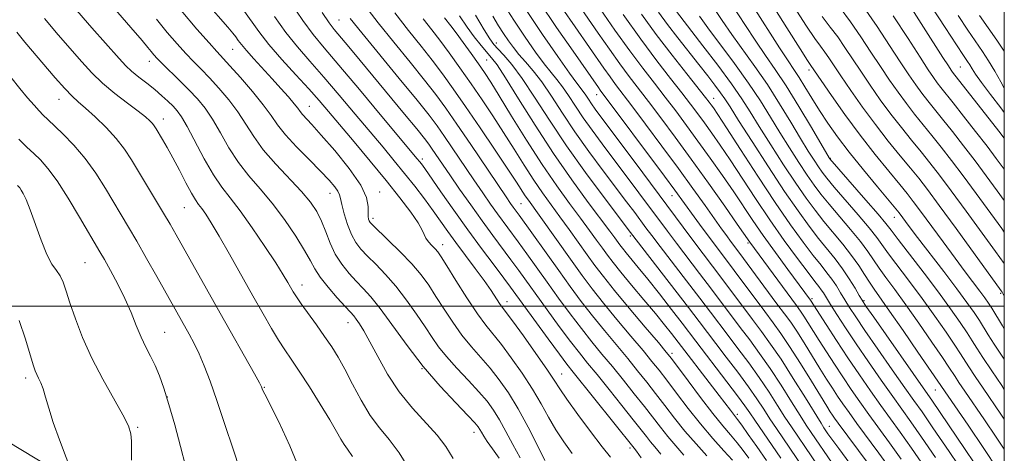
# Model space of a CAD drawing. Extents: x 2069800 to 2072700, y 307300 to 310200.
# Drawn here: x 2072269 to 2072500, y 307965 to 308067 of the extents above; entities that cross this region are included whole.
import ezdxf

# ---------------------------------------------------------------- set-up
doc = ezdxf.new("R2010")
doc.units = 0
doc.header["$MEASUREMENT"] = 0
for name, color, linetype, lineweight in [('BREAKLINE DTM HARD', 7, 'Continuous', 0), ('CONTOUR INDEX', 41, 'Continuous', 13), ('CONTOUR INTERMEDIATE', 44, 'Continuous', 0), ('GRID LINE', 7, 'Continuous', 0), ('SPOT ELEVATION DTM', 2, 'Continuous', 13)]:
    doc.layers.add(name, color=color, linetype=linetype, lineweight=lineweight)

msp = doc.modelspace()

# ---------------------------------------------------------------- linework, layer by layer
at = {"layer": 'BREAKLINE DTM HARD'}
msp.add_polyline3d([(2072500, 307823.222, 1096.891), (2072494.23, 307827.55, 1098.44), (2072412.82, 307885.04, 1112.11), (2072341.45, 307929.36, 1118.32), (2072288.06, 307954.76, 1125.16), (2072234.63, 307987.02, 1132.44), (2072176, 308025.77, 1138.91), (2072085.29, 308087.82, 1149.59), (2072022.74, 308148.69, 1156.43), (2071990.58, 308182.98, 1160.75), (2071941.21, 308223.68, 1167.13), (2071873.89, 308279.54, 1172.85), (2071833.45, 308319.78, 1177.37), (2071790.29, 308356.75, 1182.75)], dxfattribs=at)
at = {"layer": 'CONTOUR INDEX', "flags": 128}
for points, elevation in [([(2072500, 308002.345), (2072499.819, 308002.659), (2072499.459, 308003.286), (2072499.272, 308003.56), (2072488.66, 308018.221), (2072484.729, 308023.611), (2072481.933, 308027.383), (2072479.894, 308030.031), (2072477.94, 308032.447), (2072475.545, 308035.357), (2072472.752, 308038.805), (2072469.746, 308042.667), (2072466.726, 308046.768), (2072463.933, 308050.722), (2072461.619, 308054.096), (2072458.771, 308058.352), (2072457.817, 308059.734), (2072456.832, 308061.076), (2072455.519, 308062.911), (2072453.572, 308065.816), (2072447.587, 308075.154)], 1050), ([(2072500, 308039.477), (2072498.742, 308041.108), (2072487.859, 308054.988), (2072487.527, 308055.452), (2072486.871, 308056.448), (2072485.571, 308058.485), (2072476.495, 308072.808)], 1040), ([(2072414.744, 307964.261), (2072413.616, 307965.872), (2072413.093, 307966.585), (2072398.749, 307984.462), (2072397.278, 307986.335), (2072395.514, 307988.691), (2072392.894, 307992.268), (2072384.065, 308004.431), (2072382.475, 308006.562), (2072380.168, 308009.622), (2072377.257, 308013.513), (2072374.01, 308017.939), (2072370.711, 308022.56), (2072367.704, 308026.849), (2072363.883, 308032.319), (2072363.093, 308033.415), (2072362.638, 308034.006), (2072362.12, 308034.641), (2072353.847, 308044.588), (2072348.584, 308050.894), (2072343.743, 308056.641), (2072340.249, 308060.725), (2072337.667, 308063.848), (2072335.223, 308067.161), (2072332.275, 308071.553)], 1100), ([(2072459.539, 307963.062), (2072454.603, 307970.294), (2072453.473, 307972.004), (2072452.046, 307974.253), (2072450.028, 307977.502), (2072447.587, 307981.381), (2072445.012, 307985.316), (2072442.539, 307988.852), (2072440.204, 307992.013), (2072437.991, 307994.942), (2072431.212, 308003.999), (2072428.435, 308007.64), (2072422.986, 308014.755), (2072420.866, 308017.567), (2072414.139, 308026.649), (2072405.548, 308038.136), (2072403.176, 308041.339), (2072401.088, 308044.279), (2072399.259, 308047.019), (2072397.656, 308049.487), (2072396.24, 308051.574), (2072394.945, 308053.263), (2072393.59, 308054.904), (2072391.965, 308056.941), (2072389.912, 308059.718), (2072387.492, 308063.194), (2072384.817, 308067.229), (2072382.028, 308071.625)], 1080), ([(2072481.319, 307962.046), (2072478.192, 307966.59), (2072475.563, 307970.308), (2072471.011, 307976.597), (2072468.571, 307980.031), (2072465.961, 307983.792), (2072463.257, 307987.795), (2072460.573, 307991.881), (2072458.166, 307995.617), (2072454.515, 308001.356), (2072449.148, 308008.625), (2072446.235, 308012.607), (2072443.364, 308016.614), (2072440.932, 308020.14), (2072436.444, 308026.826), (2072433.792, 308030.681), (2072430.918, 308034.775), (2072428.051, 308038.788), (2072425.37, 308042.473), (2072422.835, 308045.879), (2072420.355, 308049.127), (2072417.828, 308052.373), (2072415.107, 308055.903), (2072412.035, 308060.038), (2072408.566, 308064.909), (2072405.103, 308069.891)], 1070), ([(2072381.339, 307964.215), (2072379.794, 307966.447), (2072378.577, 307968.159), (2072377.748, 307969.42), (2072377.215, 307970.328), (2072376.849, 307970.992), (2072376.467, 307971.584), (2072375.668, 307972.522), (2072373.998, 307974.288), (2072371.163, 307977.231), (2072367.51, 307981.167), (2072363.549, 307985.781), (2072359.733, 307990.713), (2072353.427, 307999.379), (2072351.22, 308002.159), (2072349.453, 308004.126), (2072347.823, 308005.818), (2072346.105, 308007.681), (2072344.396, 308009.805), (2072342.872, 308012.191), (2072341.652, 308014.803), (2072340.632, 308017.468), (2072339.65, 308019.975), (2072338.53, 308022.208), (2072337.035, 308024.412), (2072334.917, 308026.923), (2072328.893, 308033.342), (2072325.98, 308036.715), (2072323.722, 308039.843), (2072321.873, 308042.775), (2072320.021, 308045.635), (2072317.867, 308048.497), (2072315.554, 308051.232), (2072313.338, 308053.661), (2072311.397, 308055.681), (2072309.607, 308057.504), (2072307.771, 308059.417), (2072305.721, 308061.669), (2072303.428, 308064.343), (2072300.891, 308067.479)], 1110), ([(2072439.993, 307964.212), (2072438.658, 307966.061), (2072437.263, 307967.858), (2072435.733, 307969.675), (2072433.899, 307971.83), (2072431.57, 307974.699), (2072428.688, 307978.449), (2072425.737, 307982.397), (2072421.841, 307987.648), (2072420.617, 307989.184), (2072418.761, 307991.386), (2072415.672, 307995.028), (2072411.937, 307999.459), (2072408.439, 308003.672), (2072405.835, 308006.923), (2072403.869, 308009.519), (2072402.055, 308012.03), (2072397.818, 308017.962), (2072395.626, 308020.992), (2072393.564, 308023.802), (2072391.557, 308026.581), (2072389.483, 308029.612), (2072387.247, 308033.094), (2072384.873, 308036.9), (2072382.412, 308040.823), (2072379.905, 308044.694), (2072377.356, 308048.506), (2072374.756, 308052.289), (2072372.129, 308056.028), (2072369.624, 308059.519), (2072367.421, 308062.512), (2072365.562, 308064.952), (2072363.543, 308067.567)], 1090), ([(2072500, 307966.342), (2072498.118, 307969.178), (2072495.334, 307973.269), (2072490.714, 307980.014), (2072489.333, 307982.053), (2072488.424, 307983.421), (2072486.97, 307985.649), (2072485.485, 307987.861), (2072483.011, 307991.494), (2072479.949, 307995.93), (2072476.885, 308000.286), (2072474.294, 308003.857), (2072472.215, 308006.67), (2072470.576, 308008.936), (2072467.928, 308012.84), (2072466.218, 308015.136), (2072463.89, 308017.983), (2072458.845, 308023.93), (2072456.936, 308026.279), (2072455.336, 308028.418), (2072453.692, 308030.802), (2072451.74, 308033.767), (2072449.559, 308037.182), (2072447.312, 308040.799), (2072445.095, 308044.442), (2072442.724, 308048.244), (2072439.948, 308052.408), (2072436.653, 308057.004), (2072430.389, 308065.414), (2072428.423, 308068.141)], 1060), ([(2072320.497, 307961.561), (2072318.88, 307966.37), (2072316.962, 307972.147), (2072315.073, 307977.764), (2072313.469, 307982.33), (2072312.112, 307985.903), (2072310.893, 307988.776), (2072309.72, 307991.22), (2072308.568, 307993.397), (2072300.982, 308006.936), (2072298.565, 308011.215), (2072296.272, 308015.226), (2072294.349, 308018.523), (2072288.92, 308027.672), (2072286.67, 308031.238), (2072284.171, 308034.726), (2072281.496, 308037.861), (2072278.929, 308040.496), (2072275.349, 308043.881), (2072274.313, 308044.883), (2072273.341, 308045.887), (2072272.13, 308047.208), (2072270.61, 308048.954), (2072268.767, 308051.176), (2072266.649, 308053.845)], 1120)]:
    msp.add_lwpolyline(points, dxfattribs=dict(at, elevation=elevation))
at = {"layer": 'CONTOUR INTERMEDIATE', "flags": 128}
for points, elevation in [([(2072475.805, 307964.003), (2072473.049, 307967.859), (2072468.197, 307974.501), (2072466.051, 307977.493), (2072464.025, 307980.398), (2072462.053, 307983.315), (2072460.094, 307986.299), (2072458.219, 307989.222), (2072456.523, 307991.912), (2072453.893, 307996.131), (2072452.941, 307997.626), (2072452.147, 307998.799), (2072451.2, 308000.106), (2072440.239, 308015.054), (2072437.301, 308019.279), (2072434.335, 308023.502), (2072430.537, 308028.87), (2072426.495, 308034.523), (2072422.706, 308039.734), (2072419.33, 308044.293), (2072416.441, 308048.12), (2072411.913, 308054.011), (2072409.726, 308056.955), (2072407.265, 308060.412), (2072404.641, 308064.184), (2072397.465, 308074.565)], 1072), ([(2072500, 307973.388), (2072499.184, 307974.588), (2072495.053, 307980.65), (2072493.186, 307983.423), (2072491.698, 307985.665), (2072489.714, 307988.741), (2072488.38, 307990.764), (2072486.309, 307993.82), (2072483.655, 307997.642), (2072480.7, 308001.776), (2072477.722, 308005.794), (2072472.838, 308012.279), (2072470.047, 308016.139), (2072468.299, 308018.352), (2072465.688, 308021.446), (2072460.078, 308027.947), (2072458.327, 308030.031), (2072457.222, 308031.451), (2072456.34, 308032.718), (2072455.307, 308034.294), (2072453.957, 308036.443), (2072452.174, 308039.379), (2072449.89, 308043.207), (2072447.227, 308047.589), (2072444.353, 308052.079), (2072441.434, 308056.306), (2072436, 308063.842), (2072433.731, 308067.172), (2072430.312, 308072.411)], 1058), ([(2072360.304, 307961.525), (2072357.86, 307965.465), (2072355.521, 307968.598), (2072353.28, 307971.337), (2072351.098, 307974.277), (2072348.959, 307977.822), (2072346.932, 307981.623), (2072345.111, 307985.141), (2072343.534, 307987.996), (2072342.033, 307990.436), (2072340.387, 307992.866), (2072338.465, 307995.559), (2072334.855, 308000.551), (2072333.737, 308002.178), (2072333.009, 308003.339), (2072331.737, 308005.571), (2072330.663, 308007.36), (2072328.921, 308010.12), (2072326.363, 308014.031), (2072323.39, 308018.424), (2072320.542, 308022.417), (2072318.216, 308025.411), (2072316.233, 308027.942), (2072314.269, 308030.832), (2072312.108, 308034.618), (2072308.099, 308042.223), (2072306.762, 308044.527), (2072305.75, 308045.932), (2072304.774, 308046.988), (2072303.594, 308048.146), (2072302.164, 308049.462), (2072300.488, 308050.892), (2072298.606, 308052.386), (2072296.714, 308053.855), (2072295.05, 308055.204), (2072293.693, 308056.465), (2072292.101, 308058.185), (2072285.699, 308065.429), (2072281.154, 308070.664)], 1114), ([(2072370.591, 307964.122), (2072368.873, 307966.979), (2072366.846, 307969.605), (2072360.978, 307975.969), (2072357.856, 307979.809), (2072355.124, 307983.995), (2072352.848, 307988.102), (2072351.021, 307991.617), (2072349.622, 307994.157), (2072348.58, 307995.846), (2072347.814, 307996.935), (2072347.2, 307997.703), (2072346.445, 307998.542), (2072345.217, 307999.874), (2072343.328, 308001.963), (2072341.174, 308004.452), (2072339.293, 308006.824), (2072338.041, 308008.75), (2072337.03, 308010.634), (2072335.689, 308013.062), (2072333.596, 308016.426), (2072330.939, 308020.329), (2072328.055, 308024.181), (2072325.234, 308027.546), (2072322.575, 308030.624), (2072320.125, 308033.774), (2072317.915, 308037.23), (2072315.911, 308040.741), (2072314.06, 308043.929), (2072312.295, 308046.531), (2072310.494, 308048.733), (2072308.522, 308050.834), (2072306.321, 308053.036), (2072302.31, 308056.953), (2072301.062, 308058.212), (2072300.247, 308059.102), (2072299.621, 308059.864), (2072298.882, 308060.806), (2072297.504, 308062.482), (2072294.902, 308065.511), (2072290.781, 308070.207)], 1112), ([(2072392.116, 307963.671), (2072390.363, 307967.17), (2072388.152, 307971.495), (2072385.8, 307975.835), (2072383.554, 307979.546), (2072381.399, 307982.663), (2072379.255, 307985.386), (2072377.061, 307987.913), (2072374.837, 307990.44), (2072372.623, 307993.155), (2072370.463, 307996.174), (2072368.413, 307999.299), (2072366.531, 308002.257), (2072364.816, 308004.867), (2072363.023, 308007.318), (2072360.846, 308009.889), (2072358.132, 308012.736), (2072355.328, 308015.503), (2072351.69, 308019.01), (2072351.088, 308019.651), (2072350.861, 308020.017), (2072350.711, 308020.445), (2072350.613, 308021.084), (2072350.61, 308022.039), (2072350.642, 308023.434), (2072350.245, 308025.487), (2072348.849, 308028.436), (2072346.133, 308032.34), (2072342.749, 308036.539), (2072339.598, 308040.19), (2072337.38, 308042.662), (2072335.189, 308045.048), (2072334.644, 308045.738), (2072334.089, 308046.497), (2072333.246, 308047.576), (2072331.904, 308049.16), (2072330.129, 308051.17), (2072328.054, 308053.457), (2072323.73, 308058.148), (2072322.002, 308060.076), (2072320.84, 308061.474), (2072320.085, 308062.479), (2072319.49, 308063.303), (2072318.79, 308064.197), (2072317.627, 308065.573), (2072312.555, 308071.417)], 1106), ([(2072398.512, 307965.341), (2072396.53, 307968.026), (2072394.686, 307970.88), (2072392.973, 307973.863), (2072391.214, 307977.034), (2072389.189, 307980.476), (2072386.775, 307984.186), (2072384.224, 307987.816), (2072381.883, 307990.934), (2072378.23, 307995.475), (2072376.249, 307998.189), (2072373.789, 308001.91), (2072371.225, 308005.969), (2072369.083, 308009.419), (2072367.737, 308011.564), (2072366.948, 308012.721), (2072366.324, 308013.464), (2072365.57, 308014.254), (2072364.779, 308015.118), (2072364.14, 308015.968), (2072363.743, 308016.794), (2072363.279, 308017.87), (2072362.338, 308019.546), (2072360.596, 308022.091), (2072358.067, 308025.457), (2072354.848, 308029.515), (2072351.106, 308034.067), (2072347.288, 308038.625), (2072341.302, 308045.719), (2072339.07, 308048.32), (2072336.632, 308051.057), (2072333.594, 308054.375), (2072330.3, 308058.009), (2072327.277, 308061.516), (2072324.906, 308064.564), (2072321.136, 308069.842)], 1104), ([(2072430.118, 307964.768), (2072427.598, 307967.586), (2072424.996, 307970.598), (2072422.537, 307973.642), (2072420.244, 307976.622), (2072418.088, 307979.461), (2072416.018, 307982.128), (2072413.895, 307984.78), (2072411.557, 307987.623), (2072406.073, 307994.21), (2072403.269, 307997.68), (2072400.63, 308001.101), (2072398.049, 308004.593), (2072395.356, 308008.331), (2072386.05, 308021.378), (2072384.662, 308023.286), (2072384.055, 308024.145), (2072383.006, 308025.676), (2072374.692, 308037.979), (2072371.41, 308042.804), (2072368.813, 308046.547), (2072366.505, 308049.71), (2072363.864, 308053.112), (2072360.463, 308057.336), (2072356.653, 308062.03), (2072352.98, 308066.604), (2072349.841, 308070.646)], 1094), ([(2072468.022, 307962.96), (2072461.013, 307972.417), (2072460.154, 307973.61), (2072459.643, 307974.357), (2072459.137, 307975.135), (2072458.325, 307976.43), (2072454.709, 307982.316), (2072452.103, 307986.521), (2072449.587, 307990.471), (2072447.519, 307993.535), (2072445.689, 307996.071), (2072443.742, 307998.681), (2072436.593, 308008.342), (2072430.975, 308015.789), (2072429.054, 308018.38), (2072427.157, 308020.968), (2072422.63, 308027.213), (2072420.176, 308030.549), (2072405.108, 308050.789), (2072404.662, 308051.417), (2072398.717, 308059.922), (2072394.845, 308065.532), (2072390.836, 308071.49)], 1076), ([(2072473.418, 307961.417), (2072470.535, 307965.41), (2072465.383, 307972.405), (2072463.532, 307974.955), (2072462.09, 307977.004), (2072460.848, 307978.836), (2072459.616, 307980.717), (2072458.272, 307982.826), (2072456.714, 307985.324), (2072452.998, 307991.326), (2072451.264, 307994.048), (2072449.829, 307996.173), (2072448.409, 307998.137), (2072446.617, 308000.551), (2072437.671, 308012.684), (2072435.729, 308015.265), (2072434.799, 308016.522), (2072433.6, 308018.177), (2072431.952, 308020.486), (2072429.712, 308023.647), (2072426.874, 308027.63), (2072423.465, 308032.351), (2072419.606, 308037.615), (2072415.771, 308042.785), (2072412.528, 308047.112), (2072408.72, 308052.118), (2072407.417, 308053.872), (2072405.964, 308055.914), (2072399.18, 308065.664), (2072396.155, 308070.049)], 1074), ([(2072500, 307980.387), (2072499.392, 307981.287), (2072497.038, 307984.793), (2072494.972, 307987.909), (2072493.542, 307990.122), (2072492.459, 307991.832), (2072491.274, 307993.667), (2072489.607, 307996.146), (2072487.362, 307999.354), (2072484.514, 308003.266), (2072481.15, 308007.732), (2072475.1, 308015.621), (2072473.438, 308017.811), (2072472.166, 308019.438), (2072470.379, 308021.568), (2072467.486, 308024.909), (2072458.988, 308034.634), (2072458.873, 308034.821), (2072454.685, 308041.971), (2072451.729, 308046.935), (2072448.758, 308051.749), (2072446.214, 308055.608), (2072443.935, 308058.891), (2072441.612, 308062.271), (2072439.04, 308066.204), (2072436.436, 308070.27)], 1056), ([(2072500, 307987.478), (2072499.536, 307988.172), (2072497.634, 307991.06), (2072496.24, 307993.247), (2072494.168, 307996.57), (2072492.925, 307998.446), (2072491.233, 308000.854), (2072488.885, 308004.041), (2072485.815, 308008.08), (2072479.645, 308016.098), (2072477.668, 308018.694), (2072475.275, 308021.91), (2072474.49, 308022.88), (2072470.223, 308028.001), (2072466.893, 308032.044), (2072463.586, 308036.172), (2072460.824, 308039.807), (2072458.561, 308043.003), (2072456.607, 308045.968), (2072454.812, 308048.845), (2072453.189, 308051.51), (2072451.791, 308053.772), (2072450.588, 308055.608), (2072449.214, 308057.65), (2072447.223, 308060.7), (2072441.042, 308070.458)], 1054), ([(2072500, 307994.603), (2072499.548, 307995.319), (2072497.062, 307999.473), (2072496.282, 308000.696), (2072495.41, 308001.961), (2072494.288, 308003.488), (2072490.834, 308008.037), (2072488.426, 308011.252), (2072485.61, 308015.082), (2072480.341, 308022.305), (2072478.63, 308024.611), (2072477.195, 308026.451), (2072475.426, 308028.612), (2072472.864, 308031.708), (2072469.662, 308035.656), (2072466.124, 308040.203), (2072462.571, 308045.022), (2072459.387, 308049.51), (2072454.53, 308056.543), (2072453.782, 308057.703), (2072452.022, 308060.505), (2072448.965, 308065.404), (2072445.203, 308071.367)], 1052), ([(2072500, 308017.401), (2072499.401, 308018.224), (2072493.394, 308026.467), (2072490.334, 308030.61), (2072487.6, 308034.228), (2072485.174, 308037.353), (2072482.969, 308040.117), (2072478.932, 308045.101), (2072476.991, 308047.595), (2072475.036, 308050.258), (2072473.024, 308053.146), (2072470.916, 308056.302), (2072468.683, 308059.73), (2072466.34, 308063.29), (2072463.912, 308066.806), (2072461.437, 308070.142)], 1046), ([(2072500, 308024.802), (2072498.317, 308027.106), (2072495.76, 308030.59), (2072493.137, 308034.109), (2072490.434, 308037.651), (2072487.813, 308041.014), (2072485.484, 308043.953), (2072482.022, 308048.25), (2072480.614, 308050.06), (2072479.191, 308052.003), (2072477.57, 308054.358), (2072475.564, 308057.405), (2072473.047, 308061.307), (2072470.124, 308065.759), (2072466.96, 308070.342)], 1044), ([(2072500, 308045.511), (2072499.167, 308046.58), (2072496.746, 308049.725), (2072494.643, 308052.534), (2072493.247, 308054.522), (2072492.418, 308055.818), (2072491.884, 308056.705), (2072491.352, 308057.528), (2072490.444, 308058.882), (2072488.76, 308061.427), (2072486.095, 308065.514), (2072483.012, 308070.282)], 1038), ([(2072346.944, 307964.581), (2072345.774, 307966.309), (2072344.986, 307967.406), (2072344.222, 307968.668), (2072343.192, 307970.497), (2072341.62, 307973.196), (2072339.363, 307976.887), (2072336.787, 307980.976), (2072334.386, 307984.687), (2072332.521, 307987.474), (2072331.017, 307989.699), (2072329.564, 307991.953), (2072327.893, 307994.736), (2072325.906, 307998.195), (2072323.545, 308002.386), (2072318.055, 308012.164), (2072315.604, 308016.446), (2072313.761, 308019.541), (2072312.452, 308021.598), (2072311.513, 308022.936), (2072310.773, 308023.902), (2072310.032, 308024.943), (2072309.082, 308026.532), (2072307.785, 308028.977), (2072306.276, 308031.917), (2072304.762, 308034.828), (2072303.418, 308037.276), (2072302.303, 308039.2), (2072300.84, 308041.632), (2072300.38, 308042.342), (2072299.924, 308042.931), (2072299.31, 308043.574), (2072298.29, 308044.464), (2072296.594, 308045.799), (2072294.079, 308047.702), (2072291.117, 308049.998), (2072288.207, 308052.436), (2072285.702, 308054.848), (2072283.371, 308057.391), (2072277.827, 308063.752), (2072274.552, 308067.617)], 1116), ([(2072386.324, 307964.318), (2072384.544, 307967.415), (2072382.902, 307970.479), (2072381.412, 307973.233), (2072380.036, 307975.512), (2072378.537, 307977.586), (2072376.626, 307979.837), (2072374.146, 307982.522), (2072371.444, 307985.404), (2072368.998, 307988.121), (2072367.137, 307990.438), (2072365.601, 307992.629), (2072363.979, 307995.096), (2072361.96, 307998.109), (2072359.621, 308001.416), (2072357.137, 308004.634), (2072354.676, 308007.447), (2072352.391, 308009.815), (2072350.429, 308011.762), (2072348.89, 308013.371), (2072347.683, 308014.936), (2072346.666, 308016.804), (2072345.74, 308019.18), (2072344.954, 308021.696), (2072344.399, 308023.839), (2072344.108, 308025.249), (2072343.894, 308026.167), (2072343.517, 308026.987), (2072342.75, 308028.06), (2072341.436, 308029.576), (2072339.434, 308031.683), (2072336.726, 308034.429), (2072333.779, 308037.452), (2072331.187, 308040.291), (2072329.337, 308042.643), (2072327.81, 308044.832), (2072325.981, 308047.342), (2072323.438, 308050.464), (2072320.615, 308053.732), (2072318.154, 308056.488), (2072315.074, 308059.841), (2072313.231, 308061.882), (2072310.387, 308065.117), (2072306.661, 308069.511)], 1108), ([(2072407.55, 307964.479), (2072405.529, 307966.916), (2072402.792, 307970.473), (2072399.806, 307974.516), (2072397.255, 307978.088), (2072395.583, 307980.556), (2072394.275, 307982.573), (2072392.579, 307985.118), (2072389.997, 307988.825), (2072387.049, 307992.969), (2072384.512, 307996.483), (2072382.096, 307999.742), (2072381.469, 308000.631), (2072379.487, 308003.639), (2072377.869, 308005.97), (2072375.769, 308008.847), (2072371.224, 308014.957), (2072369.339, 308017.552), (2072365.856, 308022.402), (2072363.813, 308025.17), (2072361.551, 308028.152), (2072359.175, 308031.186), (2072356.741, 308034.183), (2072354.109, 308037.347), (2072347.575, 308045.153), (2072343.827, 308049.607), (2072340.187, 308053.849), (2072336.921, 308057.55), (2072333.983, 308060.929), (2072331.25, 308064.338), (2072328.587, 308068.063)], 1102), ([(2072419.351, 307965.159), (2072417.957, 307966.876), (2072416.917, 307968.099), (2072415.94, 307969.309), (2072412.843, 307973.273), (2072410.195, 307976.608), (2072407.173, 307980.376), (2072404.353, 307983.861), (2072402.134, 307986.575), (2072400.21, 307988.96), (2072398.099, 307991.687), (2072395.472, 307995.212), (2072392.61, 307999.13), (2072385.95, 308008.368), (2072384.145, 308010.834), (2072379.847, 308016.608), (2072377.349, 308020.028), (2072374.689, 308023.768), (2072372.082, 308027.506), (2072369.779, 308030.848), (2072365.638, 308036.923), (2072364.842, 308038.058), (2072363.803, 308039.421), (2072362.017, 308041.641), (2072359.161, 308045.127), (2072348.745, 308057.725), (2072346.059, 308060.952), (2072342.629, 308065.032), (2072341.406, 308066.628), (2072339.791, 308069.022)], 1098), ([(2072424.735, 307964.964), (2072420.957, 307969.349), (2072419.239, 307971.475), (2072415.465, 307976.367), (2072413.106, 307979.368), (2072410.534, 307982.578), (2072407.955, 307985.742), (2072405.518, 307988.688), (2072403.141, 307991.585), (2072400.684, 307994.683), (2072398.051, 307998.157), (2072395.329, 308001.862), (2072392.65, 308005.575), (2072387.836, 308012.304), (2072385.815, 308015.107), (2072381.005, 308021.657), (2072379.372, 308023.957), (2072377.544, 308026.591), (2072375.447, 308029.659), (2072368.524, 308039.863), (2072366.796, 308042.341), (2072364.901, 308044.872), (2072362.085, 308048.411), (2072357.914, 308053.528), (2072349.109, 308064.267), (2072346.402, 308067.645)], 1096), ([(2072436.194, 307963.727), (2072434.165, 307965.946), (2072431.553, 307968.857), (2072428.645, 307972.263), (2072425.72, 307975.931), (2072423.004, 307979.495), (2072420.71, 307982.555), (2072418.93, 307984.888), (2072417.256, 307986.982), (2072415.159, 307989.505), (2072412.287, 307992.915), (2072409.005, 307996.834), (2072405.854, 308000.676), (2072403.225, 308004.023), (2072400.895, 308007.146), (2072398.492, 308010.483), (2072390.755, 308021.342), (2072388.224, 308024.863), (2072387.488, 308025.937), (2072385.449, 308029.112), (2072383.437, 308032.191), (2072380.445, 308036.682), (2072376.924, 308041.906), (2072373.487, 308046.946), (2072370.591, 308051.11), (2072368.079, 308054.592), (2072365.642, 308057.812), (2072363.013, 308061.144), (2072360.098, 308064.798), (2072356.851, 308068.941)], 1092), ([(2072444.123, 307963.657), (2072441.864, 307966.941), (2072439.868, 307969.811), (2072438.331, 307971.99), (2072437.367, 307973.313), (2072435.669, 307975.508), (2072433.033, 307978.974), (2072421.856, 307993.5), (2072420.233, 307995.547), (2072418.051, 307998.225), (2072415.326, 308001.495), (2072412.457, 308004.915), (2072409.938, 308007.945), (2072408.124, 308010.201), (2072406.802, 308011.94), (2072405.618, 308013.577), (2072404.26, 308015.478), (2072402.587, 308017.798), (2072400.497, 308020.642), (2072397.918, 308024.113), (2072394.89, 308028.299), (2072391.478, 308033.287), (2072387.815, 308038.997), (2072384.297, 308044.688), (2072381.387, 308049.455), (2072379.384, 308052.68), (2072377.938, 308054.896), (2072376.533, 308056.922), (2072374.798, 308059.366), (2072372.921, 308061.973), (2072371.232, 308064.277), (2072369.987, 308065.922), (2072368.557, 308067.76)], 1088), ([(2072447.492, 307964.207), (2072441.387, 307973.119), (2072440.234, 307974.842), (2072439.062, 307976.546), (2072437.366, 307978.87), (2072434.837, 307982.208), (2072427.539, 307991.727), (2072424.312, 307995.972), (2072421.852, 307999.165), (2072419.001, 308002.831), (2072416.263, 308006.303), (2072414.047, 308009.049), (2072411.166, 308012.537), (2072410.333, 308013.573), (2072409.725, 308014.372), (2072408.503, 308016.069), (2072407.356, 308017.633), (2072402.297, 308024.385), (2072398.413, 308029.701), (2072394.115, 308035.894), (2072389.805, 308042.522), (2072385.904, 308048.761), (2072382.836, 308053.694), (2072380.862, 308056.706), (2072379.597, 308058.398), (2072377.121, 308061.287), (2072375.513, 308063.297), (2072373.819, 308065.615), (2072372.071, 308068.273)], 1086), ([(2072454.402, 307959.547), (2072446.478, 307971.188), (2072444.94, 307973.497), (2072443.499, 307975.729), (2072441.903, 307978.158), (2072439.914, 307981.019), (2072437.405, 307984.423), (2072434.7, 307987.987), (2072432.24, 307991.203), (2072428.362, 307996.332), (2072425.831, 307999.656), (2072412.251, 308017.275), (2072406.004, 308025.528), (2072401.681, 308031.371), (2072397.194, 308037.696), (2072393.16, 308043.747), (2072389.688, 308049.13), (2072386.759, 308053.54), (2072384.355, 308056.768), (2072382.464, 308058.985), (2072381.073, 308060.462), (2072380.099, 308061.534), (2072379.174, 308062.8), (2072377.856, 308064.925), (2072375.79, 308068.412)], 1084), ([(2072459.566, 307957.467), (2072449.984, 307971.583), (2072448.493, 307973.875), (2072446.763, 307976.615), (2072444.745, 307979.769), (2072442.463, 307983.167), (2072439.972, 307986.637), (2072437.452, 307990), (2072435.115, 307993.073), (2072431.009, 307998.54), (2072428.521, 308001.828), (2072425.372, 308005.938), (2072419.152, 308014.017), (2072417.189, 308016.592), (2072415.852, 308018.376), (2072413.195, 308021.962), (2072411.286, 308024.517), (2072405.776, 308031.832), (2072402.429, 308036.355), (2072399.141, 308040.987), (2072396.204, 308045.389), (2072393.629, 308049.352), (2072391.355, 308052.703), (2072389.332, 308055.335), (2072387.551, 308057.408), (2072386.013, 308059.151), (2072384.701, 308060.767), (2072383.533, 308062.372), (2072382.407, 308064.059), (2072381.222, 308065.932), (2072379.875, 308068.149)], 1082), ([(2072466.318, 307959.432), (2072461.116, 307966.456), (2072459.512, 307968.656), (2072458.573, 307969.98), (2072457.636, 307971.359), (2072456.962, 307972.424), (2072453.292, 307978.389), (2072450.429, 307982.993), (2072447.561, 307987.465), (2072445.107, 307991.067), (2072442.956, 307994.026), (2072440.866, 307996.812), (2072433.902, 308006.171), (2072426.819, 308015.493), (2072424.543, 308018.542), (2072415.083, 308031.336), (2072403.923, 308046.324), (2072403.035, 308047.57), (2072402.314, 308048.65), (2072401.683, 308049.622), (2072401.125, 308050.444), (2072399.629, 308052.4), (2072397.916, 308054.731), (2072395.137, 308058.645), (2072391.565, 308063.826), (2072387.613, 308069.763)], 1078), ([(2072483.865, 307964.367), (2072480.578, 307969.177), (2072478.077, 307972.758), (2072473.825, 307978.693), (2072471.117, 307982.526), (2072468.115, 307986.843), (2072465.2, 307991.114), (2072462.694, 307994.884), (2072460.679, 307997.999), (2072459.177, 308000.38), (2072457.51, 308003.073), (2072457.001, 308003.839), (2072456.432, 308004.596), (2072455.508, 308005.779), (2072453.913, 308007.861), (2072451.441, 308011.168), (2072448.331, 308015.441), (2072444.931, 308020.277), (2072441.556, 308025.281), (2072435.587, 308034.373), (2072433.249, 308037.86), (2072431.298, 308040.68), (2072429.608, 308043.053), (2072428.034, 308045.212), (2072426.339, 308047.465), (2072424.268, 308050.135), (2072421.615, 308053.504), (2072418.38, 308057.679), (2072414.613, 308062.728), (2072410.469, 308068.53)], 1068), ([(2072491.255, 307959.481), (2072487.02, 307965.781), (2072483.237, 307971.361), (2072480.671, 307975.088), (2072478.767, 307977.791), (2072476.639, 307980.789), (2072473.669, 307985.013), (2072470.307, 307989.833), (2072467.272, 307994.229), (2072465.104, 307997.432), (2072463.645, 307999.672), (2072462.558, 308001.431), (2072461.558, 308003.102), (2072460.554, 308004.739), (2072459.507, 308006.309), (2072458.356, 308007.838), (2072456.957, 308009.587), (2072455.146, 308011.878), (2072452.782, 308014.998), (2072449.816, 308019.101), (2072446.223, 308024.312), (2072442.099, 308030.533), (2072438.031, 308036.797), (2072434.73, 308041.92), (2072432.706, 308045.039), (2072431.678, 308046.586), (2072431.165, 308047.317), (2072430.698, 308047.951), (2072429.844, 308049.051), (2072425.443, 308054.576), (2072421.972, 308058.989), (2072418.268, 308063.845), (2072414.774, 308068.642)], 1066), ([(2072498.806, 307954.421), (2072484.932, 307974.977), (2072482.98, 307977.842), (2072481.486, 307979.989), (2072469.344, 307997.344), (2072467.515, 307999.98), (2072466.611, 308001.345), (2072465.939, 308002.481), (2072464.943, 308004.199), (2072463.598, 308006.405), (2072462.014, 308008.778), (2072460.28, 308011.08), (2072456.379, 308015.895), (2072454.155, 308018.776), (2072451.562, 308022.353), (2072448.396, 308026.969), (2072444.607, 308032.713), (2072440.764, 308038.662), (2072437.59, 308043.638), (2072435.588, 308046.806), (2072434.38, 308048.693), (2072433.366, 308050.167), (2072432.051, 308051.95), (2072430.347, 308054.174), (2072428.268, 308056.827), (2072423.339, 308063.065), (2072420.919, 308066.212), (2072418.782, 308069.125)], 1064), ([(2072498.427, 307961.629), (2072495.186, 307966.513), (2072491.483, 307971.95), (2072479.713, 307989.167), (2072476.243, 307994.219), (2072473.071, 307998.796), (2072469.423, 308003.952), (2072468.314, 308005.594), (2072467.164, 308007.424), (2072465.809, 308009.541), (2072464.137, 308011.92), (2072462.091, 308014.52), (2072457.612, 308019.912), (2072455.546, 308022.528), (2072453.449, 308025.386), (2072451.044, 308028.885), (2072448.174, 308033.24), (2072445.162, 308037.922), (2072442.451, 308042.219), (2072440.314, 308045.66), (2072438.332, 308048.755), (2072435.915, 308052.254), (2072432.699, 308056.627), (2072429.234, 308061.203), (2072423.028, 308069.252)], 1062), ([(2072500, 308009.986), (2072497.939, 308012.827), (2072491.027, 308022.344), (2072487.532, 308027.111), (2072484.767, 308030.806), (2072482.534, 308033.692), (2072480.455, 308036.282), (2072478.227, 308039.006), (2072475.842, 308041.953), (2072473.369, 308045.131), (2072470.881, 308048.513), (2072468.478, 308051.934), (2072466.268, 308055.199), (2072462.555, 308060.821), (2072460.865, 308063.27), (2072459.135, 308065.609), (2072457.257, 308068.12)], 1048), ([(2072500, 308032.182), (2072498.127, 308034.713), (2072495.94, 308037.608), (2072493.267, 308041.073), (2072490.453, 308044.676), (2072487.998, 308047.788), (2072485.113, 308051.398), (2072484.236, 308052.524), (2072483.346, 308053.748), (2072482.115, 308055.57), (2072480.213, 308058.508), (2072477.411, 308062.883), (2072473.909, 308068.228)], 1042), ([(2072500, 308051.255), (2072499.17, 308052.704), (2072497.76, 308055.21), (2072496.313, 308057.674), (2072494.884, 308059.884), (2072491.459, 308064.859), (2072489.165, 308068.306)], 1036), ([(2072500, 308059.956), (2072498.26, 308062.536), (2072494.157, 308068.291)], 1034), ([(2072334.933, 307960.466), (2072332.219, 307967.111), (2072329.587, 307972.733), (2072326.32, 307979.254), (2072325.819, 307980.322), (2072325.535, 307981.024), (2072325.06, 307981.919), (2072323.888, 307984.023), (2072315.821, 307998.337), (2072305.534, 308016.725), (2072304.074, 308019.286), (2072302.558, 308021.873), (2072295.016, 308034.412), (2072293.364, 308036.926), (2072291.436, 308039.4), (2072289.045, 308041.992), (2072286.497, 308044.483), (2072284.227, 308046.56), (2072282.518, 308048.055), (2072281.052, 308049.388), (2072279.361, 308051.129), (2072277.118, 308053.664), (2072269.969, 308062.052), (2072268.061, 308064.388)], 1118), ([(2072307.718, 307962.431), (2072306.551, 307966.941), (2072305.168, 307972.036), (2072303.802, 307976.836), (2072302.627, 307980.657), (2072301.591, 307983.616), (2072300.585, 307986.024), (2072299.524, 307988.18), (2072298.414, 307990.323), (2072297.285, 307992.678), (2072296.145, 307995.414), (2072294.913, 307998.483), (2072293.484, 308001.784), (2072291.818, 308005.171), (2072290.124, 308008.334), (2072288.673, 308010.916), (2072287.609, 308012.766), (2072282.848, 308020.909), (2072280.17, 308025.367), (2072277.563, 308029.436), (2072275.41, 308032.357), (2072273.636, 308034.35), (2072272.049, 308035.88), (2072270.448, 308037.386), (2072268.593, 308039.206)], 1122), ([(2072294.985, 307963.779), (2072295.028, 307966.142), (2072295.035, 307968.23), (2072294.871, 307969.955), (2072294.289, 307971.799), (2072293.012, 307974.384), (2072288.296, 307982.765), (2072285.712, 307987.738), (2072283.545, 307992.596), (2072281.843, 307997.021), (2072280.569, 308000.731), (2072279.66, 308003.533), (2072278.948, 308005.574), (2072278.243, 308007.086), (2072277.384, 308008.351), (2072276.347, 308009.852), (2072275.139, 308012.12), (2072273.793, 308015.459), (2072271.233, 308022.658), (2072270.296, 308025.022), (2072269.615, 308026.458), (2072269.143, 308027.274), (2072268.788, 308027.78), (2072268.276, 308028.321)], 1124), ([(2072266.106, 307952.571), (2072271.523, 307954.946), (2072275.715, 307956.583), (2072278.659, 307957.57), (2072280.52, 307958.106), (2072281.451, 307958.466), (2072281.55, 307959.233), (2072280.904, 307961.062), (2072279.645, 307964.355), (2072278.102, 307968.494), (2072276.652, 307972.603), (2072275.584, 307975.977), (2072274.834, 307978.572), (2072274.25, 307980.516), (2072273.711, 307981.939), (2072273.209, 307983.002), (2072272.769, 307983.873), (2072272.382, 307984.776), (2072271.919, 307986.163), (2072270.145, 307992.215), (2072268.618, 307996.592)], 1126)]:
    msp.add_lwpolyline(points, dxfattribs=dict(at, elevation=elevation))
at = {"layer": 'GRID LINE', "flags": 128}
for points in [[(2070000, 307500), (2072500, 307500), (2072500, 310000), (2070000, 310000), (2070000, 307500)], [(2070000, 308000), (2072500, 308000)]]:
    msp.add_lwpolyline(points, dxfattribs=at)
at = {"layer": 'SPOT ELEVATION DTM'}
for p in [(2072343.76, 308067.23, 1097), (2072380.72, 308061.84, 1083.4), (2072318.75, 308060.36, 1106.9), (2072299.24, 308057.58, 1112.6), (2072378.44, 308057.82, 1087), (2072489.67, 308056.22, 1039), (2072454.16, 308055.49, 1052.4), (2072404.3, 308049.71, 1076.7), (2072277.96, 308048.64, 1118.7), (2072336.79, 308046.95, 1105.2), (2072431.71, 308048.81, 1065.3), (2072302.47, 308043.99, 1115.4), (2072363.33, 308034.57, 1099.6), (2072459.12, 308034.73, 1055.9), (2072341.65, 308026.48, 1108.7), (2072353.32, 308026.79, 1105.4), (2072421.97, 308025.96, 1076.7), (2072386.49, 308024.1, 1093), (2072307.45, 308023.17, 1116.9), (2072351.7, 308020.66, 1105.6), (2072474.18, 308020.87, 1054.7), (2072368.1, 308014.41, 1103.4), (2072412.21, 308016.44, 1084.3), (2072439.77, 308014.82, 1072.3), (2072284.07, 308010.19, 1123), (2072335.09, 308004.95, 1113.4), (2072499.15, 308002.99, 1050.2), (2072383.24, 308001.03, 1101.4), (2072454.87, 308001.74, 1069.7), (2072467.04, 308001.25, 1063.8), (2072345.85, 307996.08, 1112.7), (2072302.81, 307993.85, 1121.1), (2072421.95, 307988.86, 1089.6), (2072363.25, 307985.24, 1110), (2072270.18, 307983.1, 1126.4), (2072396.04, 307984.03, 1101.2), (2072326.2, 307980.85, 1117.9), (2072483.84, 307980.28, 1062.8), (2072303.43, 307978.6, 1122), (2072437.34, 307974.55, 1087.6), (2072296.49, 307971.44, 1123.8), (2072458.92, 307971.67, 1077.2), (2072375.48, 307970.32, 1110.6), (2072412.07, 307966.6, 1100.4)]:
    msp.add_point(p, dxfattribs=at)

doc.saveas('drawing.dxf')
